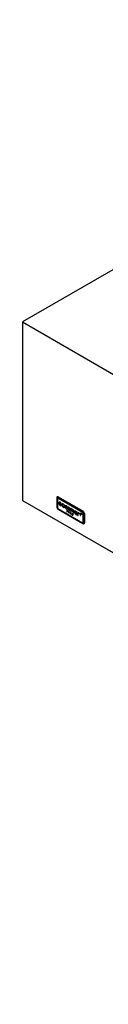
# Model space of a CAD drawing. Units: millimetres. Extents: x 0 to 420, y 0 to 297.
# Drawn here: x 266 to 271, y 174 to 242 of the extents above; entities that cross this region are included whole.
import ezdxf

# ---------------------------------------------------------------- set-up
doc = ezdxf.new("R2010")
doc.units = ezdxf.units.MM

msp = doc.modelspace()

# ---------------------------------------------------------------- linework, layer by layer
at = {"color": 7, "linetype": 'Continuous', "lineweight": 25}
for p, q in [((301.72457, 241.57426), (265.80355, 220.83749)), ((265.80355, 220.83749), (265.80355, 208.58938)), ((265.80355, 220.83749), (325.67192, 186.27621)), ((268.15114, 208.77468), (268.15114, 208.14867)), ((268.18819, 208.84117), (268.17876, 208.83573)), ((268.18993, 208.72507), (268.18993, 208.09906)), ((269.91891, 207.76382), (268.22185, 208.74351)), ((268.25485, 208.83457), (268.24542, 208.82913)), ((269.94248, 207.84944), (268.24542, 208.82913)), ((268.25485, 208.83457), (269.95191, 207.85488)), ((265.80355, 208.58938), (325.67192, 174.0281)), ((268.22185, 208.04377), (269.91891, 207.06408)), ((268.29305, 208.42361), (268.28362, 208.41817)), ((268.31313, 208.47918), (268.3037, 208.47374)), ((268.3154, 208.40938), (268.30597, 208.40394)), ((268.30597, 208.40394), (268.46109, 208.31439)), ((268.31678, 208.33813), (268.30735, 208.33269)), ((268.30817, 208.42473), (268.43686, 208.35044)), ((268.3154, 208.40938), (268.45948, 208.32621)), ((268.33679, 208.45905), (268.325, 208.45225)), ((268.33777, 208.45947), (268.32834, 208.45403)), ((268.38148, 208.45301), (268.37205, 208.44757)), ((268.38261, 208.26839), (268.37319, 208.26294)), ((268.41086, 208.42857), (268.40143, 208.42313)), ((268.41664, 208.2554), (268.40721, 208.24995)), ((268.41951, 208.28065), (268.4313, 208.28745)), ((268.43336, 208.39593), (268.42393, 208.39048)), ((268.44629, 208.35588), (268.43686, 208.35044)), ((268.4555, 208.27513), (268.43687, 208.29718)), ((268.51164, 208.29633), (268.50222, 208.29089)), ((268.52422, 208.34247), (268.51479, 208.33703)), ((268.533, 208.35076), (268.52422, 208.34247)), ((268.53855, 208.2082), (268.52912, 208.20276)), ((268.5548, 208.33019), (268.54537, 208.32474)), ((268.60627, 208.13927), (268.59684, 208.13383)), ((268.60709, 208.32331), (268.59767, 208.31786)), ((268.65364, 208.12381), (268.64421, 208.11836)), ((268.65161, 208.15031), (268.66038, 208.15537)), ((268.65364, 208.12381), (268.67081, 208.12748)), ((268.66927, 208.25242), (268.65985, 208.24698)), ((268.65985, 208.24698), (268.67737, 208.24945)), ((268.67737, 208.13266), (268.65985, 208.15608)), ((268.66927, 208.25242), (268.67555, 208.25331)), ((268.74974, 208.23132), (268.74031, 208.22587)), ((268.75108, 208.08667), (268.74166, 208.08123)), ((268.76819, 208.20572), (268.75876, 208.20027)), ((268.8155, 208.20192), (268.80607, 208.19648)), ((268.86273, 208.15114), (268.8533, 208.14569)), ((268.87356, 208.04797), (268.86413, 208.04253)), ((268.94451, 208.09979), (268.93508, 208.09434)), ((268.95285, 208.06425), (268.94342, 208.05881)), ((268.97216, 208.10434), (268.96273, 208.0989)), ((268.99046, 208.10199), (268.98103, 208.09654)), ((269.01544, 208.05677), (269.02964, 208.06551)), ((269.09229, 208.05114), (269.07038, 208.06379)), ((269.07038, 208.06379), (269.07038, 207.8653)), ((269.07981, 208.05834), (269.07981, 207.87074)), ((269.09229, 208.01687), (269.09229, 208.05114)), ((268.24542, 207.98537), (269.94248, 207.00568)), ((268.89211, 207.8919), (268.84211, 207.92077)), ((268.84211, 207.92077), (268.84211, 207.80547)), ((268.85154, 207.81091), (268.84211, 207.80547)), ((268.84211, 207.80547), (268.852, 207.79976)), ((268.85154, 207.91533), (268.85154, 207.81091)), ((268.85154, 207.81091), (268.852, 207.81064)), ((268.85193, 208.03124), (268.86372, 208.03804)), ((268.86143, 207.90927), (268.852, 207.90383)), ((268.852, 207.86774), (268.852, 207.90383)), ((268.852, 207.90383), (268.89211, 207.88068)), ((268.89211, 207.84459), (268.852, 207.86774)), ((268.86143, 207.86194), (268.852, 207.8565)), ((268.852, 207.79976), (268.852, 207.8565)), ((268.852, 207.8565), (268.89211, 207.83335)), ((268.86143, 207.90927), (268.89211, 207.89156)), ((268.86143, 207.86194), (268.89211, 207.84423)), ((268.89211, 207.88068), (268.89211, 207.8919)), ((268.89211, 207.83335), (268.89211, 207.84459)), ((268.94106, 207.98137), (268.92716, 207.97117)), ((268.93659, 207.97661), (268.92716, 207.97117)), ((268.9417, 207.98036), (268.93659, 207.97661)), ((268.95891, 207.94317), (268.94948, 207.93773)), ((268.9843, 208.0188), (268.97487, 208.01336)), ((268.98459, 207.83902), (268.97516, 207.83358)), ((268.98552, 207.8079), (268.97597, 207.81341)), ((268.97597, 207.81341), (268.97597, 207.72819)), ((268.9854, 207.73364), (268.97597, 207.72819)), ((268.97597, 207.72819), (268.98552, 207.72268)), ((268.9872, 207.91936), (268.97777, 207.91392)), ((268.9854, 207.80797), (268.9854, 207.73364)), ((268.9854, 207.73364), (268.98552, 207.73356)), ((268.98552, 207.72268), (268.98552, 207.8079)), ((268.99937, 207.93542), (269.01116, 207.94222)), ((269.01198, 207.98171), (269.00255, 207.97627)), ((269.01812, 207.95869), (269.00869, 207.95324)), ((269.07981, 207.87074), (269.07038, 207.8653)), ((269.07038, 207.8653), (269.09229, 207.85265)), ((269.08052, 207.75306), (269.07097, 207.75857)), ((269.07097, 207.75857), (269.07097, 207.67335)), ((269.0804, 207.6788), (269.07097, 207.67335)), ((269.07097, 207.67335), (269.08052, 207.66784)), ((269.07981, 207.87074), (269.09229, 207.86354)), ((269.0804, 207.75313), (269.0804, 207.6788)), ((269.0804, 207.6788), (269.08052, 207.67873)), ((269.08052, 207.74061), (269.08052, 207.75306)), ((269.08995, 207.74605), (269.08052, 207.74061)), ((269.08052, 207.66784), (269.08052, 207.69667)), ((269.09777, 207.74026), (269.08834, 207.73481)), ((269.0985, 207.74063), (269.08907, 207.73518)), ((269.10172, 208.02231), (269.09229, 208.01687)), ((269.09229, 207.85265), (269.09229, 207.93665)), ((269.09787, 207.7401), (269.0985, 207.74063)), ((269.0985, 207.74063), (269.10356, 207.74133)), ((269.10821, 208.02788), (269.10172, 208.02231)), ((269.10335, 207.72997), (269.1083, 207.73632)), ((269.12147, 208.00872), (269.10969, 208.00191)), ((269.12783, 208.01094), (269.1184, 208.0055)), ((269.12055, 208.00756), (269.12783, 208.01094)), ((269.15648, 208.00507), (269.14705, 207.99963)), ((269.17935, 207.9841), (269.16993, 207.97866)), ((269.19164, 207.65695), (269.18221, 207.65151)), ((269.19285, 207.95572), (269.18342, 207.95028)), ((269.19674, 207.90473), (269.18731, 207.89929)), ((269.18731, 207.89929), (269.18731, 207.7978)), ((269.19674, 207.80324), (269.18731, 207.7978)), ((269.18731, 207.7978), (269.20919, 207.78517)), ((269.20029, 207.68087), (269.19086, 207.67543)), ((269.19164, 207.65695), (269.19335, 207.64624)), ((269.20011, 207.65014), (269.19194, 207.64542)), ((269.19194, 207.64542), (269.25862, 207.60693)), ((269.19289, 207.6543), (269.2482, 207.62238)), ((269.19674, 207.90473), (269.19674, 207.80324)), ((269.19674, 207.80324), (269.20919, 207.79605)), ((269.21008, 207.67188), (269.20065, 207.66644)), ((269.21099, 207.67235), (269.20156, 207.66691)), ((269.21485, 207.94854), (269.20542, 207.9431)), ((269.20919, 207.78517), (269.20919, 207.86279)), ((269.22376, 207.95869), (269.21485, 207.94854)), ((269.22977, 207.66956), (269.22035, 207.66412)), ((269.23019, 207.59012), (269.22076, 207.58468)), ((269.23839, 207.94139), (269.2266, 207.93459)), ((269.2424, 207.65906), (269.23297, 207.65362)), ((269.24419, 207.94348), (269.23476, 207.93804)), ((269.24485, 207.58454), (269.23542, 207.5791)), ((269.2375, 207.94019), (269.24419, 207.94348)), ((269.24109, 207.59246), (269.24987, 207.59753)), ((269.25618, 207.59004), (269.24818, 207.59953)), ((269.25762, 207.62782), (269.2482, 207.62238)), ((269.24945, 207.6231), (269.257, 207.61875)), ((269.27353, 207.9375), (269.26411, 207.93205)), ((269.29627, 207.91707), (269.28684, 207.91163)), ((269.30972, 207.89008), (269.30029, 207.88464)), ((269.31366, 207.84397), (269.30423, 207.83853)), ((269.30423, 207.83853), (269.30423, 207.7303)), ((269.31366, 207.73574), (269.30423, 207.7303)), ((269.30423, 207.7303), (269.32613, 207.71766)), ((269.31366, 207.84397), (269.31366, 207.73574)), ((269.31366, 207.73574), (269.32613, 207.72854)), ((269.32613, 207.71766), (269.32613, 207.82588)), ((269.37367, 207.80087), (269.36424, 207.79543)), ((269.39953, 207.71179), (269.3901, 207.70635)), ((269.41773, 207.83313), (269.40594, 207.82632)), ((269.43019, 207.83662), (269.41678, 207.83199)), ((269.43019, 207.83662), (269.42076, 207.83118)), ((269.46196, 207.64528), (269.45254, 207.63984)), ((269.46435, 207.82734), (269.45493, 207.8219)), ((269.49986, 207.63311), (269.49044, 207.62767)), ((269.49986, 207.63311), (269.51757, 207.63636)), ((269.50284, 207.65641), (269.51463, 207.66322)), ((269.51283, 207.77632), (269.50341, 207.77087)), ((269.52374, 207.67228), (269.51431, 207.66683)), ((269.54358, 207.79062), (269.52169, 207.80325)), ((269.52169, 207.80325), (269.52169, 207.76679)), ((269.53112, 207.77223), (269.52169, 207.76679)), ((269.53112, 207.64429), (269.52169, 207.63885)), ((269.52169, 207.63885), (269.52169, 207.60476)), ((269.53112, 207.61021), (269.52169, 207.60476)), ((269.52169, 207.60476), (269.54358, 207.59213)), ((269.53112, 207.79781), (269.53112, 207.77223)), ((269.53112, 207.64429), (269.53112, 207.61021)), ((269.53112, 207.61021), (269.54358, 207.60301)), ((269.54358, 207.59213), (269.54358, 207.79062)), ((269.60769, 207.7536), (269.5858, 207.76624)), ((269.5858, 207.76624), (269.5858, 207.56775)), ((269.59523, 207.5732), (269.5858, 207.56775)), ((269.5858, 207.56775), (269.60769, 207.55512)), ((269.59523, 207.7608), (269.59523, 207.5732)), ((269.59523, 207.5732), (269.60769, 207.566)), ((269.60769, 207.72462), (269.60769, 207.7536)), ((269.61712, 207.73006), (269.60769, 207.72462)), ((269.60769, 207.55512), (269.60769, 207.62217)), ((269.62279, 207.735), (269.61712, 207.73006)), ((269.63651, 207.71681), (269.62473, 207.71001)), ((269.6372, 207.71706), (269.62777, 207.71162)), ((269.63558, 207.71575), (269.6372, 207.71706)), ((269.65891, 207.71502), (269.64948, 207.70958)), ((269.66138, 207.69924), (269.67292, 207.71405)), ((269.74874, 207.66867), (269.69914, 207.6973)), ((269.69914, 207.6973), (269.69914, 207.67961)), ((269.70857, 207.68506), (269.69914, 207.67961)), ((269.69914, 207.67961), (269.74874, 207.65098)), ((269.70857, 207.69186), (269.70857, 207.68506)), ((269.70857, 207.68506), (269.75817, 207.65642)), ((269.76621, 207.72807), (269.74874, 207.73816)), ((269.74874, 207.73816), (269.74874, 207.66867)), ((269.75817, 207.67411), (269.74874, 207.66867)), ((269.75817, 207.65642), (269.74874, 207.65098)), ((269.74874, 207.65098), (269.74874, 207.56306)), ((269.75817, 207.56851), (269.74874, 207.56306)), ((269.74874, 207.56306), (269.76621, 207.55298)), ((269.75817, 207.73272), (269.75817, 207.67411)), ((269.75817, 207.65642), (269.75817, 207.56851)), ((269.75817, 207.56851), (269.76621, 207.56387)), ((269.76621, 207.65859), (269.76621, 207.72807)), ((269.82001, 207.62753), (269.76621, 207.65859)), ((269.77564, 207.64634), (269.76621, 207.64089)), ((269.76621, 207.55298), (269.76621, 207.64089)), ((269.76621, 207.64089), (269.82001, 207.60984)), ((269.77564, 207.64634), (269.82, 207.62073)), ((269.8298, 207.6915), (269.80662, 207.70488)), ((269.80662, 207.70488), (269.80662, 207.70096)), ((269.81001, 207.70292), (269.80662, 207.70096)), ((269.80662, 207.70096), (269.81626, 207.6954)), ((269.81965, 207.69736), (269.81626, 207.6954)), ((269.81626, 207.6954), (269.81626, 207.66628)), ((269.82017, 207.66854), (269.81626, 207.66628)), ((269.81626, 207.66628), (269.82017, 207.66402)), ((269.82001, 207.60984), (269.82001, 207.62753)), ((269.82357, 207.6951), (269.82017, 207.69314)), ((269.82017, 207.66402), (269.82017, 207.69314)), ((269.82017, 207.69314), (269.8298, 207.68758)), ((269.8298, 207.68758), (269.8298, 207.6915)), ((269.83879, 207.68631), (269.83325, 207.68951)), ((269.83325, 207.68951), (269.83325, 207.65647)), ((269.83695, 207.65861), (269.83325, 207.65647)), ((269.83325, 207.65647), (269.83695, 207.65434)), ((269.83942, 207.68379), (269.83681, 207.68229)), ((269.83681, 207.68126), (269.83681, 207.68229)), ((269.83681, 207.68229), (269.84505, 207.64966)), ((269.83695, 207.65434), (269.83695, 207.67383)), ((269.84699, 207.65365), (269.83879, 207.68631)), ((269.85086, 207.65301), (269.84505, 207.64966)), ((269.84505, 207.64966), (269.84888, 207.64745)), ((269.85516, 207.67686), (269.84699, 207.65365)), ((269.85214, 207.65662), (269.84699, 207.65365)), ((269.84888, 207.64745), (269.85709, 207.67058)), ((269.86065, 207.67369), (269.85516, 207.67686)), ((269.85696, 207.66228), (269.85696, 207.64279)), ((269.86065, 207.64492), (269.85696, 207.64279)), ((269.85696, 207.64279), (269.86065, 207.64066)), ((269.86065, 207.67264), (269.85709, 207.67058)), ((269.86065, 207.64066), (269.86065, 207.67369)), ((269.95191, 207.85488), (269.94248, 207.84944)), ((269.95083, 207.08252), (269.95083, 207.70853)), ((270.04619, 207.69158), (270.03676, 207.68614)), ((270.03676, 207.06012), (270.03676, 207.68614)), ((270.04619, 207.69158), (270.04619, 207.06557)), ((270.00914, 206.99908), (270.01857, 207.00452)), ((270.04619, 207.06557), (270.03676, 207.06012)), ((270.51759, 205.86757), (270.51759, 205.86802)), ((325.67192, 174.02766), (270.51759, 205.86757))]:
    msp.add_line(p, q, dxfattribs=at)
at = {"color": 8, "linetype": 'Continuous', "lineweight": 25}
for p, q in [((269.10596, 207.7388), (269.0983, 207.73438)), ((269.1992, 207.61861), (269.19243, 207.6147)), ((269.24897, 207.64324), (269.24263, 207.63959)), ((269.25049, 207.58277), (269.24706, 207.58079)), ((269.86065, 207.66441), (269.85696, 207.66228)), ((269.86065, 207.6677), (269.85702, 207.6656))]:
    msp.add_line(p, q, dxfattribs=at)
at = {"color": 7, "linetype": 'Continuous', "lineweight": 25}
for centre, radius, start, end in [((268.20862, 208.784), 0.05823, 50.7977261, 189.211547), ((268.21982, 208.78841), 0.07003, 191.3054706, 244.7420817), ((268.21579, 208.78005), 0.06707, 54.3832908, 114.3057681), ((268.20939, 208.72823), 0.01971, 50.7896596, 189.223276), ((268.41017, 208.73772), 0.18841, 150.9763975, 178.2389064), ((268.21982, 208.1624), 0.07003, 191.3054706, 244.7420817), ((268.35585, 208.15799), 0.20492, 182.606755, 237.3937381), ((268.25923, 208.10221), 0.06936, 182.6011053, 237.3981668), ((268.29166, 208.03799), 0.07005, 175.2627583, 228.6937113), ((270.10723, 207.75803), 0.18841, 150.9763975, 178.2389064), ((269.88153, 207.70538), 0.06937, 2.6056155, 57.3936566), ((269.83206, 207.67682), 0.20491, 2.6056312, 57.393876), ((270.03997, 207.87453), 0.18842, 241.7647125, 269.0241225), ((269.84149, 207.68226), 0.20491, 2.6056312, 57.393876), ((269.98872, 207.0583), 0.07005, 175.2627583, 228.6937113), ((269.93137, 207.07936), 0.01971, 230.7993286, 9.213607), ((269.97928, 207.0508), 0.05823, 230.7983314, 9.213899), ((270.03997, 207.24852), 0.18842, 241.7647125, 269.0241225), ((269.98276, 207.05749), 0.06394, 304.0580863, 7.2529681)]:
    msp.add_arc(centre, radius, start, end, dxfattribs=at)
for points, knots in [([(268.3037, 208.47374), (268.29725, 208.46599), (268.28569, 208.4521), (268.28425, 208.42858), (268.28362, 208.41817)], [0, 0, 0, 0, 0.55765996, 1, 1, 1, 1]), ([(268.28362, 208.41817), (268.28494, 208.40279), (268.28733, 208.37491), (268.30115, 208.34576), (268.30735, 208.33269)], [0, 0, 0, 0, 0.55168679, 1, 1, 1, 1]), ([(268.31313, 208.47918), (268.30668, 208.47143), (268.29512, 208.45754), (268.29368, 208.43402), (268.29305, 208.42361)], [0, 0, 0, 0, 0.55765996, 1, 1, 1, 1]), ([(268.29305, 208.42361), (268.29436, 208.40823), (268.29676, 208.38035), (268.31058, 208.3512), (268.31678, 208.33813)], [0, 0, 0, 0, 0.55168679, 1, 1, 1, 1]), ([(268.37188, 208.47186), (268.3643, 208.47571), (268.34963, 208.48315), (268.32467, 208.48676), (268.31169, 208.4787), (268.3037, 208.47374)], [0, 0, 0, 0, 0.29103113, 0.56372517, 1, 1, 1, 1]), ([(268.32519, 208.33635), (268.31919, 208.34894), (268.30812, 208.37214), (268.30664, 208.39396), (268.30597, 208.40394)], [0, 0, 0, 0, 0.54216054, 1, 1, 1, 1]), ([(268.30735, 208.33269), (268.31757, 208.31661), (268.33661, 208.28662), (268.3616, 208.27044), (268.37319, 208.26294)], [0, 0, 0, 0, 0.53637032, 1, 1, 1, 1]), ([(268.32834, 208.45403), (268.3236, 208.45053), (268.31444, 208.44376), (268.31021, 208.43093), (268.30817, 208.42473)], [0, 0, 0, 0, 0.51687243, 1, 1, 1, 1]), ([(268.31678, 208.33813), (268.32699, 208.32205), (268.34604, 208.29206), (268.37103, 208.27589), (268.38261, 208.26839)], [0, 0, 0, 0, 0.53637032, 1, 1, 1, 1]), ([(268.37111, 208.2878), (268.36137, 208.29456), (268.34401, 208.30662), (268.33093, 208.32728), (268.32519, 208.33635)], [0, 0, 0, 0, 0.56099415, 1, 1, 1, 1]), ([(268.37205, 208.44757), (268.36296, 208.45186), (268.34681, 208.45948), (268.33396, 208.45569), (268.32834, 208.45403)], [0, 0, 0, 0, 0.56307602, 1, 1, 1, 1]), ([(268.38148, 208.45301), (268.37238, 208.4573), (268.35624, 208.46492), (268.34339, 208.46113), (268.33777, 208.45947)], [0, 0, 0, 0, 0.56307602, 1, 1, 1, 1]), ([(268.39677, 208.27825), (268.39207, 208.27927), (268.3837, 208.28109), (268.37495, 208.28575), (268.37111, 208.2878)], [0, 0, 0, 0, 0.56055311, 1, 1, 1, 1]), ([(268.44212, 208.39295), (268.43703, 208.4024), (268.42706, 208.42088), (268.4033, 208.45039), (268.38393, 208.46362), (268.37188, 208.47186)], [0, 0, 0, 0, 0.28268865, 0.55348268, 1, 1, 1, 1]), ([(268.40143, 208.42313), (268.39614, 208.42859), (268.38666, 208.43834), (268.37652, 208.44475), (268.37205, 208.44757)], [0, 0, 0, 0, 0.55937642, 1, 1, 1, 1]), ([(268.37319, 208.26294), (268.37993, 208.25933), (268.39155, 208.25311), (268.40258, 208.25089), (268.40721, 208.24995)], [0, 0, 0, 0, 0.58064448, 1, 1, 1, 1]), ([(268.41086, 208.42857), (268.40556, 208.43403), (268.39609, 208.44379), (268.38595, 208.45019), (268.38148, 208.45301)], [0, 0, 0, 0, 0.55937642, 1, 1, 1, 1]), ([(268.38261, 208.26839), (268.38936, 208.26477), (268.40098, 208.25856), (268.41201, 208.25633), (268.41664, 208.2554)], [0, 0, 0, 0, 0.58064448, 1, 1, 1, 1]), ([(268.41796, 208.27997), (268.41441, 208.27891), (268.40787, 208.27696), (268.40025, 208.27784), (268.39677, 208.27825)], [0, 0, 0, 0, 0.54190287, 1, 1, 1, 1]), ([(268.42393, 208.39048), (268.42037, 208.3969), (268.41382, 208.4087), (268.40532, 208.4186), (268.40143, 208.42313)], [0, 0, 0, 0, 0.54308979, 1, 1, 1, 1]), ([(268.40721, 208.24995), (268.41269, 208.24961), (268.4225, 208.249), (268.43068, 208.2523), (268.4343, 208.25377)], [0, 0, 0, 0, 0.55782021, 1, 1, 1, 1]), ([(268.43336, 208.39593), (268.4298, 208.40234), (268.42324, 208.41415), (268.41475, 208.42405), (268.41086, 208.42857)], [0, 0, 0, 0, 0.54308979, 1, 1, 1, 1]), ([(268.41664, 208.2554), (268.42212, 208.25505), (268.43193, 208.25444), (268.44011, 208.25775), (268.44372, 208.25921)], [0, 0, 0, 0, 0.55782021, 1, 1, 1, 1]), ([(268.43687, 208.29718), (268.43347, 208.29279), (268.42802, 208.28575), (268.4207, 208.28155), (268.41796, 208.27997)], [0, 0, 0, 0, 0.624714923, 1, 1, 1, 1]), ([(268.43686, 208.35044), (268.43514, 208.35838), (268.43226, 208.37171), (268.42632, 208.38509), (268.42393, 208.39048)], [0, 0, 0, 0, 0.59646018, 1, 1, 1, 1]), ([(268.43904, 208.29461), (268.43788, 208.29317), (268.43529, 208.28997), (268.43184, 208.28809), (268.42995, 208.28706)], [0, 0, 0, 0, 0.45214875, 1, 1, 1, 1]), ([(268.44629, 208.35588), (268.44457, 208.36383), (268.44169, 208.37715), (268.43575, 208.39053), (268.43336, 208.39593)], [0, 0, 0, 0, 0.59646018, 1, 1, 1, 1]), ([(268.4343, 208.25377), (268.43873, 208.25662), (268.44706, 208.26196), (268.45281, 208.27093), (268.4555, 208.27513)], [0, 0, 0, 0, 0.53264237, 1, 1, 1, 1]), ([(268.46109, 208.31439), (268.46018, 208.3291), (268.4586, 208.3545), (268.447, 208.38157), (268.44212, 208.39295)], [0, 0, 0, 0, 0.57942587, 1, 1, 1, 1]), ([(268.51479, 208.33703), (268.51075, 208.32992), (268.50352, 208.31719), (268.50262, 208.29895), (268.50222, 208.29089)], [0, 0, 0, 0, 0.55831502, 1, 1, 1, 1]), ([(268.50222, 208.29089), (268.50366, 208.27472), (268.50625, 208.24566), (268.52209, 208.21594), (268.52912, 208.20276)], [0, 0, 0, 0, 0.556484743, 1, 1, 1, 1]), ([(268.52422, 208.34247), (268.52018, 208.33536), (268.51295, 208.32263), (268.51204, 208.30439), (268.51164, 208.29633)], [0, 0, 0, 0, 0.55831502, 1, 1, 1, 1]), ([(268.51164, 208.29633), (268.51309, 208.28016), (268.51568, 208.2511), (268.53152, 208.22139), (268.53855, 208.2082)], [0, 0, 0, 0, 0.556484743, 1, 1, 1, 1]), ([(268.54936, 208.35557), (268.54164, 208.3543), (268.52787, 208.35202), (268.51878, 208.34161), (268.51479, 208.33703)], [0, 0, 0, 0, 0.56018372, 1, 1, 1, 1]), ([(268.52458, 208.28016), (268.52569, 208.29145), (268.52769, 208.31174), (268.53994, 208.32075), (268.54537, 208.32474)], [0, 0, 0, 0, 0.556790835, 1, 1, 1, 1]), ([(268.53413, 208.2339), (268.53106, 208.24292), (268.5256, 208.25899), (268.52489, 208.2737), (268.52458, 208.28016)], [0, 0, 0, 0, 0.56139496, 1, 1, 1, 1]), ([(268.52912, 208.20276), (268.54013, 208.18683), (268.56031, 208.1576), (268.58542, 208.14126), (268.59684, 208.13383)], [0, 0, 0, 0, 0.545171772, 1, 1, 1, 1]), ([(268.5604, 208.18907), (268.55454, 208.19686), (268.54403, 208.21081), (268.53716, 208.22683), (268.53413, 208.2339)], [0, 0, 0, 0, 0.55818316, 1, 1, 1, 1]), ([(268.53855, 208.2082), (268.54955, 208.19227), (268.56974, 208.16304), (268.59485, 208.1467), (268.60627, 208.13927)], [0, 0, 0, 0, 0.545171772, 1, 1, 1, 1]), ([(268.54537, 208.32474), (268.55387, 208.32732), (268.56943, 208.33203), (268.58885, 208.32228), (268.59767, 208.31786)], [0, 0, 0, 0, 0.546305918, 1, 1, 1, 1]), ([(268.59856, 208.341), (268.58877, 208.34598), (268.57159, 208.35473), (268.55605, 208.35532), (268.54936, 208.35557)], [0, 0, 0, 0, 0.569775255, 1, 1, 1, 1]), ([(268.5548, 208.33019), (268.5633, 208.33276), (268.57886, 208.33747), (268.59828, 208.32773), (268.60709, 208.32331)], [0, 0, 0, 0, 0.546305918, 1, 1, 1, 1]), ([(268.59782, 208.15692), (268.59037, 208.16173), (268.5773, 208.17016), (268.56548, 208.18338), (268.5604, 208.18907)], [0, 0, 0, 0, 0.57011312, 1, 1, 1, 1]), ([(268.59684, 208.13383), (268.6063, 208.1289), (268.62271, 208.12035), (268.63782, 208.11895), (268.64421, 208.11836)], [0, 0, 0, 0, 0.57650471, 1, 1, 1, 1]), ([(268.59767, 208.31786), (268.60464, 208.31335), (268.61811, 208.30461), (268.64099, 208.28132), (268.65266, 208.26006), (268.65985, 208.24698)], [0, 0, 0, 0, 0.29180403, 0.56421659, 1, 1, 1, 1]), ([(268.65985, 208.15608), (268.65524, 208.15283), (268.64629, 208.14651), (268.62539, 208.14416), (268.60834, 208.15205), (268.59782, 208.15692)], [0, 0, 0, 0, 0.28907802, 0.56142828, 1, 1, 1, 1]), ([(268.63155, 208.31598), (268.62553, 208.32138), (268.61472, 208.33106), (268.60352, 208.33795), (268.59856, 208.341)], [0, 0, 0, 0, 0.55696286, 1, 1, 1, 1]), ([(268.60627, 208.13927), (268.61573, 208.13434), (268.63214, 208.12579), (268.64725, 208.1244), (268.65364, 208.12381)], [0, 0, 0, 0, 0.57650471, 1, 1, 1, 1]), ([(268.60709, 208.32331), (268.61406, 208.31879), (268.62754, 208.31006), (268.65042, 208.28677), (268.66209, 208.2655), (268.66927, 208.25242)], [0, 0, 0, 0, 0.29180403, 0.56421659, 1, 1, 1, 1]), ([(268.65854, 208.28479), (268.654, 208.29086), (268.64554, 208.30219), (268.63599, 208.31161), (268.63155, 208.31598)], [0, 0, 0, 0, 0.53570433, 1, 1, 1, 1]), ([(268.64421, 208.11836), (268.65152, 208.11905), (268.66448, 208.12027), (268.67345, 208.1289), (268.67737, 208.13266)], [0, 0, 0, 0, 0.563485476, 1, 1, 1, 1]), ([(268.67737, 208.24945), (268.67435, 208.25643), (268.66904, 208.26867), (268.6617, 208.27995), (268.65854, 208.28479)], [0, 0, 0, 0, 0.56990478, 1, 1, 1, 1]), ([(268.74031, 208.22587), (268.73289, 208.21824), (268.71791, 208.20282), (268.71496, 208.16236), (268.7226, 208.12013), (268.73525, 208.09431), (268.74166, 208.08123)], [0, 0, 0, 0, 0.27518009, 0.55577199, 0.77486165, 1, 1, 1, 1]), ([(268.74974, 208.23132), (268.74232, 208.22368), (268.72734, 208.20827), (268.72439, 208.1678), (268.73203, 208.12557), (268.74467, 208.09976), (268.75108, 208.08667)], [0, 0, 0, 0, 0.27518009, 0.55577199, 0.77486165, 1, 1, 1, 1]), ([(268.75876, 208.20027), (268.75438, 208.19675), (268.74571, 208.1898), (268.73961, 208.1714), (268.73772, 208.1452), (268.74404, 208.12333), (268.74802, 208.10956)], [0, 0, 0, 0, 0.225021712, 0.444976949, 0.650418943, 1, 1, 1, 1]), ([(268.80615, 208.22116), (268.79202, 208.22758), (268.76682, 208.23904), (268.7484, 208.22989), (268.74031, 208.22587)], [0, 0, 0, 0, 0.560487471, 1, 1, 1, 1]), ([(268.74166, 208.08123), (268.75197, 208.06555), (268.77323, 208.03324), (268.81222, 208.00752), (268.84678, 207.9965), (268.86262, 208.00342), (268.87048, 208.00686)], [0, 0, 0, 0, 0.27380888, 0.56406185, 0.78371974, 1, 1, 1, 1]), ([(268.74802, 208.10956), (268.75168, 208.10096), (268.75818, 208.08575), (268.76806, 208.07255), (268.77236, 208.0668)], [0, 0, 0, 0, 0.56472906, 1, 1, 1, 1]), ([(268.75108, 208.08667), (268.7614, 208.07099), (268.78265, 208.03869), (268.82165, 208.01296), (268.85621, 208.00194), (268.87205, 208.00887), (268.87991, 208.0123)], [0, 0, 0, 0, 0.27380888, 0.56406185, 0.78371974, 1, 1, 1, 1]), ([(268.80607, 208.19648), (268.79614, 208.20091), (268.7782, 208.20893), (268.76476, 208.20295), (268.75876, 208.20027)], [0, 0, 0, 0, 0.55321394, 1, 1, 1, 1]), ([(268.8155, 208.20192), (268.80557, 208.20635), (268.78763, 208.21437), (268.77419, 208.20839), (268.76819, 208.20572)], [0, 0, 0, 0, 0.55321394, 1, 1, 1, 1]), ([(268.77236, 208.0668), (268.77829, 208.06025), (268.7903, 208.04697), (268.81429, 208.03092), (268.83016, 208.02904), (268.83976, 208.02789)], [0, 0, 0, 0, 0.27803086, 0.56345896, 1, 1, 1, 1]), ([(268.8533, 208.14569), (268.84553, 208.15773), (268.83172, 208.17912), (268.81387, 208.1912), (268.80607, 208.19648)], [0, 0, 0, 0, 0.56280683, 1, 1, 1, 1]), ([(268.87183, 208.15014), (268.8613, 208.16685), (268.84229, 208.19701), (268.81729, 208.21371), (268.80615, 208.22116)], [0, 0, 0, 0, 0.55400521, 1, 1, 1, 1]), ([(268.86273, 208.15114), (268.85496, 208.16317), (268.84115, 208.18456), (268.8233, 208.19664), (268.8155, 208.20192)], [0, 0, 0, 0, 0.56280683, 1, 1, 1, 1]), ([(268.86413, 208.04253), (268.86695, 208.04802), (268.87296, 208.05969), (268.87389, 208.08525), (268.86852, 208.11538), (268.85839, 208.13556), (268.8533, 208.14569)], [0, 0, 0, 0, 0.2232326, 0.47485484, 0.73620799, 1, 1, 1, 1]), ([(268.86231, 208.03782), (268.86302, 208.03804), (268.8679, 208.03953), (268.87095, 208.04408), (268.87356, 208.04797)], [0, 0, 0, 0, 0.14567849, 1, 1, 1, 1]), ([(268.87356, 208.04797), (268.87638, 208.05346), (268.88238, 208.06513), (268.88331, 208.09069), (268.87795, 208.12083), (268.86782, 208.141), (268.86273, 208.15114)], [0, 0, 0, 0, 0.2232326, 0.47485484, 0.73620799, 1, 1, 1, 1]), ([(268.87048, 208.00686), (268.87833, 208.01446), (268.89401, 208.02965), (268.89714, 208.07047), (268.88999, 208.11209), (268.8779, 208.13742), (268.87183, 208.15014)], [0, 0, 0, 0, 0.28329254, 0.56597137, 0.78204643, 1, 1, 1, 1]), ([(268.94839, 208.12413), (268.94412, 208.12054), (268.93635, 208.11402), (268.93548, 208.10045), (268.93508, 208.09434)], [0, 0, 0, 0, 0.55018808, 1, 1, 1, 1]), ([(268.93508, 208.09434), (268.9355, 208.08788), (268.93625, 208.07642), (268.94124, 208.06415), (268.94342, 208.05881)], [0, 0, 0, 0, 0.56420044, 1, 1, 1, 1]), ([(268.94342, 208.05881), (268.94787, 208.05087), (268.95706, 208.03449), (268.96881, 208.02054), (268.97487, 208.01336)], [0, 0, 0, 0, 0.48485289, 1, 1, 1, 1]), ([(268.95782, 208.12957), (268.95354, 208.12598), (268.94578, 208.11946), (268.94491, 208.10589), (268.94451, 208.09979)], [0, 0, 0, 0, 0.55018808, 1, 1, 1, 1]), ([(268.94451, 208.09979), (268.94493, 208.09332), (268.94567, 208.08186), (268.95067, 208.0696), (268.95285, 208.06425)], [0, 0, 0, 0, 0.56420044, 1, 1, 1, 1]), ([(268.98205, 208.11962), (268.97489, 208.12304), (268.96232, 208.12904), (268.95258, 208.1256), (268.94839, 208.12413)], [0, 0, 0, 0, 0.5702975, 1, 1, 1, 1]), ([(268.95285, 208.06425), (268.9573, 208.05631), (268.96649, 208.03993), (268.97824, 208.02599), (268.9843, 208.0188)], [0, 0, 0, 0, 0.48485289, 1, 1, 1, 1]), ([(268.9551, 208.08417), (268.95555, 208.0879), (268.95638, 208.09476), (268.96074, 208.0976), (268.96273, 208.0989)], [0, 0, 0, 0, 0.54402357, 1, 1, 1, 1]), ([(268.96139, 208.06216), (268.95937, 208.06654), (268.95589, 208.0741), (268.95533, 208.08119), (268.9551, 208.08417)], [0, 0, 0, 0, 0.57980313, 1, 1, 1, 1]), ([(268.98775, 208.026), (268.98143, 208.0334), (268.97182, 208.04463), (268.96405, 208.05769), (268.96139, 208.06216)], [0, 0, 0, 0, 0.657900819, 1, 1, 1, 1]), ([(268.96273, 208.0989), (268.96576, 208.09978), (268.97123, 208.10138), (268.97801, 208.09804), (268.98103, 208.09654)], [0, 0, 0, 0, 0.5544426, 1, 1, 1, 1]), ([(268.97216, 208.10434), (268.97519, 208.10523), (268.98065, 208.10683), (268.98744, 208.10348), (268.99046, 208.10199)], [0, 0, 0, 0, 0.5544426, 1, 1, 1, 1]), ([(268.98103, 208.09654), (268.98423, 208.09437), (268.9909, 208.08984), (269.00309, 208.07647), (269.01057, 208.06454), (269.01544, 208.05677)], [0, 0, 0, 0, 0.24317227, 0.50792359, 1, 1, 1, 1]), ([(269.02964, 208.06551), (269.02125, 208.07889), (269.00735, 208.10103), (268.98923, 208.11435), (268.98205, 208.11962)], [0, 0, 0, 0, 0.60419924, 1, 1, 1, 1]), ([(268.99046, 208.10199), (268.99366, 208.09982), (269.00033, 208.09528), (269.01252, 208.08192), (269.02, 208.06998), (269.02487, 208.06222)], [0, 0, 0, 0, 0.24317227, 0.50792359, 1, 1, 1, 1]), ([(268.83976, 208.02789), (268.84519, 208.02903), (268.855, 208.03108), (268.86131, 208.03899), (268.86413, 208.04253)], [0, 0, 0, 0, 0.5533485, 1, 1, 1, 1]), ([(268.92716, 207.97117), (268.93073, 207.96449), (268.93717, 207.95244), (268.94568, 207.94227), (268.94948, 207.93773)], [0, 0, 0, 0, 0.55390826, 1, 1, 1, 1]), ([(268.93659, 207.97661), (268.94016, 207.96994), (268.9466, 207.95788), (268.95511, 207.94771), (268.95891, 207.94317)], [0, 0, 0, 0, 0.55390826, 1, 1, 1, 1]), ([(268.97683, 207.93867), (268.97331, 207.94105), (268.9661, 207.94592), (268.95322, 207.96028), (268.94582, 207.9731), (268.94106, 207.98137)], [0, 0, 0, 0, 0.25267413, 0.51791944, 1, 1, 1, 1]), ([(268.94948, 207.93773), (268.95458, 207.93238), (268.96367, 207.92285), (268.97346, 207.91664), (268.97777, 207.91392)], [0, 0, 0, 0, 0.56017223, 1, 1, 1, 1]), ([(268.95891, 207.94317), (268.96401, 207.93783), (268.9731, 207.92829), (268.98289, 207.92209), (268.9872, 207.91936)], [0, 0, 0, 0, 0.56017223, 1, 1, 1, 1]), ([(268.97516, 207.84632), (268.97444, 207.84568), (268.97298, 207.84441), (268.97268, 207.84076), (268.9734, 207.83699), (268.97457, 207.83473), (268.97516, 207.83358)], [0, 0, 0, 0, 0.28106866, 0.56283125, 0.77846602, 1, 1, 1, 1]), ([(268.97487, 208.01336), (268.98156, 208.00562), (268.99155, 207.99406), (268.99982, 207.98069), (269.00255, 207.97627)], [0, 0, 0, 0, 0.66979308, 1, 1, 1, 1]), ([(268.98071, 207.84577), (268.97955, 207.84629), (268.97746, 207.84724), (268.97587, 207.8466), (268.97516, 207.84632)], [0, 0, 0, 0, 0.55540572, 1, 1, 1, 1]), ([(268.97516, 207.83358), (268.97608, 207.83222), (268.97792, 207.82948), (268.98125, 207.82724), (268.9842, 207.82633), (268.98561, 207.82687), (268.98632, 207.82714)], [0, 0, 0, 0, 0.27856575, 0.55932846, 0.77801211, 1, 1, 1, 1]), ([(268.99938, 207.93548), (268.99565, 207.93448), (268.98889, 207.93266), (268.98057, 207.9368), (268.97683, 207.93867)], [0, 0, 0, 0, 0.55121945, 1, 1, 1, 1]), ([(268.97777, 207.91392), (268.98564, 207.91021), (268.99953, 207.90367), (269.0102, 207.90769), (269.01483, 207.90944)], [0, 0, 0, 0, 0.56652838, 1, 1, 1, 1]), ([(268.98632, 207.83988), (268.9854, 207.84126), (268.98374, 207.84375), (268.98164, 207.84515), (268.98071, 207.84577)], [0, 0, 0, 0, 0.55694867, 1, 1, 1, 1]), ([(268.98262, 207.8443), (268.98272, 207.84369), (268.98301, 207.84194), (268.98397, 207.84017), (268.98459, 207.83902)], [0, 0, 0, 0, 0.34822909, 1, 1, 1, 1]), ([(268.9843, 208.0188), (268.99099, 208.01106), (269.00097, 207.99951), (269.00925, 207.98613), (269.01198, 207.98171)], [0, 0, 0, 0, 0.66979308, 1, 1, 1, 1]), ([(268.98459, 207.83902), (268.98548, 207.83757), (268.98658, 207.83577), (268.98801, 207.83482), (268.98828, 207.83464)], [0, 0, 0, 0, 0.80967813, 1, 1, 1, 1]), ([(268.98632, 207.82714), (268.98705, 207.82776), (268.98851, 207.82901), (268.9888, 207.83265), (268.98809, 207.83644), (268.98691, 207.83872), (268.98632, 207.83988)], [0, 0, 0, 0, 0.27889435, 0.559151, 0.77660419, 1, 1, 1, 1]), ([(268.9872, 207.91936), (268.99507, 207.91565), (269.00896, 207.90911), (269.01963, 207.91314), (269.02425, 207.91488)], [0, 0, 0, 0, 0.56652838, 1, 1, 1, 1]), ([(269.02102, 207.97836), (269.01629, 207.9866), (269.00648, 208.00373), (268.99414, 208.0184), (268.98775, 208.026)], [0, 0, 0, 0, 0.48160072, 1, 1, 1, 1]), ([(269.00869, 207.95324), (269.00815, 207.94871), (269.00715, 207.94039), (269.00181, 207.93702), (268.99938, 207.93548)], [0, 0, 0, 0, 0.544585372, 1, 1, 1, 1]), ([(269.00255, 207.97627), (269.00452, 207.97181), (269.00804, 207.96387), (269.00849, 207.95649), (269.00869, 207.95324)], [0, 0, 0, 0, 0.56079291, 1, 1, 1, 1]), ([(269.01812, 207.95869), (269.01761, 207.95412), (269.01674, 207.94632), (269.01183, 207.94312), (269.0098, 207.9418)], [0, 0, 0, 0, 0.586132724, 1, 1, 1, 1]), ([(269.01198, 207.98171), (269.01395, 207.97725), (269.01746, 207.96931), (269.01792, 207.96193), (269.01812, 207.95869)], [0, 0, 0, 0, 0.56079291, 1, 1, 1, 1]), ([(269.01483, 207.90944), (269.01958, 207.91346), (269.02814, 207.92069), (269.02918, 207.93562), (269.02964, 207.94225)], [0, 0, 0, 0, 0.55584659, 1, 1, 1, 1]), ([(269.02964, 207.94225), (269.02919, 207.94878), (269.02839, 207.96044), (269.02327, 207.97289), (269.02102, 207.97836)], [0, 0, 0, 0, 0.56037272, 1, 1, 1, 1]), ([(269.08052, 207.69667), (269.08048, 207.70345), (269.08041, 207.71338), (269.08184, 207.72229), (269.08229, 207.72512)], [0, 0, 0, 0, 0.68201052, 1, 1, 1, 1]), ([(269.08973, 207.74629), (269.08789, 207.74569), (269.08437, 207.74456), (269.08177, 207.74188), (269.08052, 207.74061)], [0, 0, 0, 0, 0.52271713, 1, 1, 1, 1]), ([(269.08229, 207.72512), (269.08317, 207.72778), (269.08462, 207.73216), (269.08781, 207.73433), (269.08907, 207.73518)], [0, 0, 0, 0, 0.6062389, 1, 1, 1, 1]), ([(269.08907, 207.73518), (269.09069, 207.7357), (269.09344, 207.73658), (269.09688, 207.73502), (269.0983, 207.73438)], [0, 0, 0, 0, 0.5869939, 1, 1, 1, 1]), ([(269.09984, 207.74411), (269.09787, 207.74504), (269.09426, 207.74672), (269.09115, 207.74642), (269.08973, 207.74629)], [0, 0, 0, 0, 0.546071251, 1, 1, 1, 1]), ([(269.11594, 208.03091), (269.11126, 208.02952), (269.10222, 208.02682), (269.09552, 208.02011), (269.09229, 208.01687)], [0, 0, 0, 0, 0.51706448, 1, 1, 1, 1]), ([(269.09229, 207.93665), (269.09235, 207.94861), (269.09243, 207.96734), (269.09701, 207.98264), (269.09867, 207.98818)], [0, 0, 0, 0, 0.63825307, 1, 1, 1, 1]), ([(269.0983, 207.73438), (269.09917, 207.73376), (269.10092, 207.73253), (269.10254, 207.73082), (269.10335, 207.72997)], [0, 0, 0, 0, 0.50075158, 1, 1, 1, 1]), ([(269.09867, 207.98818), (269.1014, 207.99293), (269.10623, 208.00137), (269.1147, 208.00424), (269.1184, 208.0055)], [0, 0, 0, 0, 0.56373072, 1, 1, 1, 1]), ([(269.1083, 207.73632), (269.10671, 207.73817), (269.10403, 207.74129), (269.10105, 207.7433), (269.09984, 207.74411)], [0, 0, 0, 0, 0.59379403, 1, 1, 1, 1]), ([(269.15114, 208.022), (269.14428, 208.02533), (269.13186, 208.03135), (269.12086, 208.03105), (269.11594, 208.03091)], [0, 0, 0, 0, 0.552568161, 1, 1, 1, 1]), ([(269.1184, 208.0055), (269.12344, 208.00601), (269.13234, 208.00692), (269.1426, 208.00183), (269.14705, 207.99963)], [0, 0, 0, 0, 0.56610507, 1, 1, 1, 1]), ([(269.12783, 208.01094), (269.13287, 208.01145), (269.14177, 208.01236), (269.15203, 208.00728), (269.15648, 208.00507)], [0, 0, 0, 0, 0.56610507, 1, 1, 1, 1]), ([(269.14705, 207.99963), (269.15175, 207.99656), (269.15992, 207.99122), (269.16694, 207.98241), (269.16993, 207.97866)], [0, 0, 0, 0, 0.57487275, 1, 1, 1, 1]), ([(269.1748, 208.0027), (269.17054, 208.00697), (269.16288, 208.01464), (269.15475, 208.01974), (269.15114, 208.022)], [0, 0, 0, 0, 0.55698122, 1, 1, 1, 1]), ([(269.15648, 208.00507), (269.16118, 208.002), (269.16935, 207.99667), (269.17637, 207.98785), (269.17935, 207.9841)], [0, 0, 0, 0, 0.57487275, 1, 1, 1, 1]), ([(269.16993, 207.97866), (269.17322, 207.97359), (269.17913, 207.9645), (269.18211, 207.95464), (269.18342, 207.95028)], [0, 0, 0, 0, 0.55801319, 1, 1, 1, 1]), ([(269.19311, 207.97708), (269.19017, 207.98213), (269.18476, 207.99141), (269.17792, 207.99916), (269.1748, 208.0027)], [0, 0, 0, 0, 0.54353995, 1, 1, 1, 1]), ([(269.17935, 207.9841), (269.18265, 207.97903), (269.18856, 207.96994), (269.19154, 207.96008), (269.19285, 207.95572)], [0, 0, 0, 0, 0.55801319, 1, 1, 1, 1]), ([(269.19086, 207.67543), (269.18809, 207.67209), (269.18311, 207.6661), (269.18249, 207.65598), (269.18221, 207.65151)], [0, 0, 0, 0, 0.55796545, 1, 1, 1, 1]), ([(269.18221, 207.65151), (269.18278, 207.64488), (269.18381, 207.63288), (269.18976, 207.62032), (269.19243, 207.6147)], [0, 0, 0, 0, 0.5517415, 1, 1, 1, 1]), ([(269.18342, 207.95028), (269.18466, 207.94239), (269.18741, 207.92471), (269.18735, 207.90834), (269.18731, 207.89929)], [0, 0, 0, 0, 0.44671402, 1, 1, 1, 1]), ([(269.20029, 207.68087), (269.19751, 207.67753), (269.19254, 207.67155), (269.19191, 207.66142), (269.19164, 207.65695)], [0, 0, 0, 0, 0.55796545, 1, 1, 1, 1]), ([(269.2002, 207.61613), (269.19762, 207.62158), (269.19287, 207.63164), (269.19223, 207.64109), (269.19194, 207.64542)], [0, 0, 0, 0, 0.54171878, 1, 1, 1, 1]), ([(269.19243, 207.6147), (269.19682, 207.60777), (269.20502, 207.59487), (269.21577, 207.58791), (269.22076, 207.58468)], [0, 0, 0, 0, 0.53631552, 1, 1, 1, 1]), ([(269.19285, 207.95572), (269.19408, 207.94783), (269.19684, 207.93015), (269.19677, 207.91379), (269.19674, 207.90473)], [0, 0, 0, 0, 0.44671402, 1, 1, 1, 1]), ([(269.20156, 207.66691), (269.19952, 207.6654), (269.19559, 207.66248), (269.19377, 207.65696), (269.19289, 207.6543)], [0, 0, 0, 0, 0.517276154, 1, 1, 1, 1]), ([(269.20542, 207.9431), (269.20355, 207.95004), (269.20049, 207.96143), (269.19519, 207.97268), (269.19311, 207.97708)], [0, 0, 0, 0, 0.60895647, 1, 1, 1, 1]), ([(269.22021, 207.67462), (269.21696, 207.67626), (269.21066, 207.67943), (269.20135, 207.681), (269.19685, 207.67834), (269.19452, 207.67697)], [0, 0, 0, 0, 0.33972694, 0.65828039, 1, 1, 1, 1]), ([(269.21993, 207.59518), (269.21574, 207.5981), (269.20827, 207.6033), (269.20266, 207.61221), (269.2002, 207.61613)], [0, 0, 0, 0, 0.56031728, 1, 1, 1, 1]), ([(269.22035, 207.66412), (269.21644, 207.66596), (269.2095, 207.66924), (269.20397, 207.66761), (269.20156, 207.66691)], [0, 0, 0, 0, 0.56342764, 1, 1, 1, 1]), ([(269.23282, 207.96274), (269.22688, 207.96086), (269.21582, 207.95736), (269.2087, 207.94761), (269.20542, 207.9431)], [0, 0, 0, 0, 0.53797468, 1, 1, 1, 1]), ([(269.20919, 207.86279), (269.20918, 207.87627), (269.20916, 207.89692), (269.21375, 207.91413), (269.21534, 207.92011)], [0, 0, 0, 0, 0.65313786, 1, 1, 1, 1]), ([(269.22977, 207.66956), (269.22586, 207.6714), (269.21893, 207.67468), (269.2134, 207.67306), (269.21099, 207.67235)], [0, 0, 0, 0, 0.56342764, 1, 1, 1, 1]), ([(269.21534, 207.92011), (269.21798, 207.92498), (269.22267, 207.93364), (269.23109, 207.9367), (269.23476, 207.93804)], [0, 0, 0, 0, 0.563119399, 1, 1, 1, 1]), ([(269.23096, 207.5911), (269.22894, 207.59153), (269.22534, 207.5923), (269.22158, 207.5943), (269.21993, 207.59518)], [0, 0, 0, 0, 0.56101573, 1, 1, 1, 1]), ([(269.25045, 207.64069), (269.24826, 207.64475), (269.24396, 207.6527), (269.23373, 207.66538), (269.2254, 207.67108), (269.22021, 207.67462)], [0, 0, 0, 0, 0.28249857, 0.55333622, 1, 1, 1, 1]), ([(269.23297, 207.65362), (269.2307, 207.65596), (269.22663, 207.66015), (269.22227, 207.6629), (269.22035, 207.66412)], [0, 0, 0, 0, 0.55907984, 1, 1, 1, 1]), ([(269.22076, 207.58468), (269.22367, 207.58313), (269.22867, 207.58045), (269.23342, 207.5795), (269.23542, 207.5791)], [0, 0, 0, 0, 0.58000577, 1, 1, 1, 1]), ([(269.23019, 207.59012), (269.23309, 207.58857), (269.2381, 207.58589), (269.24285, 207.58494), (269.24485, 207.58454)], [0, 0, 0, 0, 0.58000577, 1, 1, 1, 1]), ([(269.24006, 207.59194), (269.23854, 207.59147), (269.23574, 207.59059), (269.23246, 207.59094), (269.23096, 207.5911)], [0, 0, 0, 0, 0.54241534, 1, 1, 1, 1]), ([(269.26819, 207.95443), (269.26122, 207.95779), (269.24865, 207.96386), (269.2377, 207.96308), (269.23282, 207.96274)], [0, 0, 0, 0, 0.55514204, 1, 1, 1, 1]), ([(269.24263, 207.63959), (269.24111, 207.64234), (269.23829, 207.64742), (269.23464, 207.65167), (269.23297, 207.65362)], [0, 0, 0, 0, 0.54283766, 1, 1, 1, 1]), ([(269.23476, 207.93804), (269.23986, 207.93861), (269.24896, 207.93963), (269.25948, 207.93437), (269.26411, 207.93205)], [0, 0, 0, 0, 0.56069771, 1, 1, 1, 1]), ([(269.23542, 207.5791), (269.23777, 207.57896), (269.24199, 207.57871), (269.2455, 207.58016), (269.24706, 207.58079)], [0, 0, 0, 0, 0.5571262, 1, 1, 1, 1]), ([(269.24818, 207.59953), (269.24672, 207.5976), (269.24439, 207.59451), (269.24124, 207.59264), (269.24006, 207.59194)], [0, 0, 0, 0, 0.6257068, 1, 1, 1, 1]), ([(269.2482, 207.62238), (269.24746, 207.62579), (269.24622, 207.63152), (269.24366, 207.63727), (269.24263, 207.63959)], [0, 0, 0, 0, 0.59653339, 1, 1, 1, 1]), ([(269.24419, 207.94348), (269.24929, 207.94406), (269.25839, 207.94508), (269.26891, 207.93981), (269.27353, 207.9375)], [0, 0, 0, 0, 0.56069771, 1, 1, 1, 1]), ([(269.24485, 207.58454), (269.24724, 207.5843), (269.24993, 207.58403), (269.25217, 207.58481), (269.25241, 207.58489)], [0, 0, 0, 0, 0.89220643, 1, 1, 1, 1]), ([(269.24706, 207.58079), (269.24897, 207.58203), (269.25255, 207.58434), (269.25502, 207.58822), (269.25618, 207.59004)], [0, 0, 0, 0, 0.53280707, 1, 1, 1, 1]), ([(269.25862, 207.60693), (269.25822, 207.61325), (269.25754, 207.62416), (269.25255, 207.63579), (269.25045, 207.64069)], [0, 0, 0, 0, 0.57926916, 1, 1, 1, 1]), ([(269.26411, 207.93205), (269.26877, 207.92904), (269.27684, 207.92382), (269.28387, 207.91525), (269.28684, 207.91163)], [0, 0, 0, 0, 0.57765937, 1, 1, 1, 1]), ([(269.29941, 207.92602), (269.29405, 207.93245), (269.28427, 207.94419), (269.2732, 207.95124), (269.26819, 207.95443)], [0, 0, 0, 0, 0.54743305, 1, 1, 1, 1]), ([(269.27353, 207.9375), (269.27819, 207.93448), (269.28626, 207.92926), (269.2933, 207.92069), (269.29627, 207.91707)], [0, 0, 0, 0, 0.57765937, 1, 1, 1, 1]), ([(269.28684, 207.91163), (269.2901, 207.9068), (269.29588, 207.89821), (269.29895, 207.88877), (269.30029, 207.88464)], [0, 0, 0, 0, 0.562891467, 1, 1, 1, 1]), ([(269.29627, 207.91707), (269.29952, 207.91224), (269.30531, 207.90366), (269.30838, 207.89421), (269.30972, 207.89008)], [0, 0, 0, 0, 0.562891467, 1, 1, 1, 1]), ([(269.31954, 207.88544), (269.31676, 207.89352), (269.31187, 207.90775), (269.30317, 207.92051), (269.29941, 207.92602)], [0, 0, 0, 0, 0.56741376, 1, 1, 1, 1]), ([(269.30029, 207.88464), (269.30154, 207.8774), (269.30431, 207.86138), (269.30426, 207.84662), (269.30423, 207.83853)], [0, 0, 0, 0, 0.451854488, 1, 1, 1, 1]), ([(269.30972, 207.89008), (269.31097, 207.88284), (269.31373, 207.86682), (269.31369, 207.85206), (269.31366, 207.84397)], [0, 0, 0, 0, 0.451854488, 1, 1, 1, 1]), ([(269.32613, 207.82588), (269.32605, 207.83797), (269.32593, 207.85702), (269.32125, 207.87784), (269.31954, 207.88544)], [0, 0, 0, 0, 0.63495065, 1, 1, 1, 1]), ([(269.39034, 207.85352), (269.38196, 207.84633), (269.36694, 207.83342), (269.36507, 207.80708), (269.36424, 207.79543)], [0, 0, 0, 0, 0.557682, 1, 1, 1, 1]), ([(269.36424, 207.79543), (269.36559, 207.77905), (269.36799, 207.74985), (269.38335, 207.71962), (269.3901, 207.70635)], [0, 0, 0, 0, 0.560767826, 1, 1, 1, 1]), ([(269.39977, 207.85896), (269.39139, 207.85177), (269.37636, 207.83887), (269.3745, 207.81253), (269.37367, 207.80087)], [0, 0, 0, 0, 0.557682, 1, 1, 1, 1]), ([(269.37367, 207.80087), (269.37502, 207.7845), (269.37741, 207.75529), (269.39278, 207.72507), (269.39953, 207.71179)], [0, 0, 0, 0, 0.560767826, 1, 1, 1, 1]), ([(269.39585, 207.81627), (269.39298, 207.81081), (269.38729, 207.79997), (269.38515, 207.77274), (269.39184, 207.75021), (269.39593, 207.73642)], [0, 0, 0, 0, 0.282022605, 0.560532271, 1, 1, 1, 1]), ([(269.3901, 207.70635), (269.40034, 207.69066), (269.41865, 207.66259), (269.44216, 207.6468), (269.45254, 207.63984)], [0, 0, 0, 0, 0.55905444, 1, 1, 1, 1]), ([(269.45318, 207.84764), (269.43998, 207.85362), (269.41626, 207.86436), (269.39831, 207.85685), (269.39034, 207.85352)], [0, 0, 0, 0, 0.5562015, 1, 1, 1, 1]), ([(269.42076, 207.83118), (269.41523, 207.82999), (269.40524, 207.82785), (269.39875, 207.81984), (269.39585, 207.81627)], [0, 0, 0, 0, 0.55399103, 1, 1, 1, 1]), ([(269.39593, 207.73642), (269.39972, 207.72758), (269.40644, 207.71192), (269.41658, 207.69827), (269.421, 207.69233)], [0, 0, 0, 0, 0.56408857, 1, 1, 1, 1]), ([(269.39953, 207.71179), (269.40977, 207.6961), (269.42807, 207.66804), (269.45159, 207.65225), (269.46196, 207.64528)], [0, 0, 0, 0, 0.55905444, 1, 1, 1, 1]), ([(269.45493, 207.8219), (269.44818, 207.82525), (269.43617, 207.83123), (269.42546, 207.83119), (269.42076, 207.83118)], [0, 0, 0, 0, 0.56208008, 1, 1, 1, 1]), ([(269.421, 207.69233), (269.42698, 207.68558), (269.43896, 207.67207), (269.46331, 207.65569), (269.47938, 207.65392), (269.48924, 207.65284)], [0, 0, 0, 0, 0.2783546, 0.55747659, 1, 1, 1, 1]), ([(269.46435, 207.82734), (269.45761, 207.8307), (269.4456, 207.83667), (269.43488, 207.83664), (269.43019, 207.83662)], [0, 0, 0, 0, 0.56208008, 1, 1, 1, 1]), ([(269.45254, 207.63984), (269.45999, 207.63601), (269.47312, 207.62927), (269.48521, 207.62815), (269.49044, 207.62767)], [0, 0, 0, 0, 0.56771696, 1, 1, 1, 1]), ([(269.49155, 207.81523), (269.48482, 207.82241), (269.47252, 207.83552), (269.4592, 207.84386), (269.45318, 207.84764)], [0, 0, 0, 0, 0.54732116, 1, 1, 1, 1]), ([(269.50341, 207.77087), (269.4955, 207.78283), (269.48124, 207.80442), (269.46304, 207.8165), (269.45493, 207.8219)], [0, 0, 0, 0, 0.55388977, 1, 1, 1, 1]), ([(269.46196, 207.64528), (269.46942, 207.64146), (269.48255, 207.63471), (269.49464, 207.63359), (269.49986, 207.63311)], [0, 0, 0, 0, 0.56771696, 1, 1, 1, 1]), ([(269.51283, 207.77632), (269.50493, 207.78827), (269.49067, 207.80986), (269.47247, 207.82195), (269.46435, 207.82734)], [0, 0, 0, 0, 0.55388977, 1, 1, 1, 1]), ([(269.48924, 207.65284), (269.49491, 207.65384), (269.50496, 207.65561), (269.51147, 207.66343), (269.51431, 207.66683)], [0, 0, 0, 0, 0.56462555, 1, 1, 1, 1]), ([(269.49044, 207.62767), (269.49682, 207.62825), (269.50858, 207.62933), (269.51758, 207.63587), (269.52169, 207.63885)], [0, 0, 0, 0, 0.542800549, 1, 1, 1, 1]), ([(269.52169, 207.76679), (269.51676, 207.77677), (269.50821, 207.79406), (269.4965, 207.80893), (269.49155, 207.81523)], [0, 0, 0, 0, 0.57684372, 1, 1, 1, 1]), ([(269.51431, 207.66683), (269.51706, 207.67231), (269.52303, 207.6842), (269.52378, 207.71014), (269.51863, 207.74054), (269.50846, 207.7608), (269.50341, 207.77087)], [0, 0, 0, 0, 0.21923476, 0.47646726, 0.73968647, 1, 1, 1, 1]), ([(269.52374, 207.67228), (269.52648, 207.67775), (269.53246, 207.68964), (269.53321, 207.71559), (269.52806, 207.74598), (269.51789, 207.76624), (269.51283, 207.77632)], [0, 0, 0, 0, 0.21923476, 0.47646726, 0.73968647, 1, 1, 1, 1]), ([(269.51331, 207.66282), (269.51373, 207.66294), (269.51828, 207.66426), (269.52114, 207.66846), (269.52374, 207.67228)], [0, 0, 0, 0, 0.09262864, 1, 1, 1, 1]), ([(269.60769, 207.62217), (269.60757, 207.63793), (269.6074, 207.66104), (269.61079, 207.6817), (269.61187, 207.68826)], [0, 0, 0, 0, 0.68218395, 1, 1, 1, 1]), ([(269.62933, 207.73761), (269.625, 207.73629), (269.61671, 207.73378), (269.61061, 207.72758), (269.60769, 207.72462)], [0, 0, 0, 0, 0.5230241, 1, 1, 1, 1]), ([(269.61187, 207.68826), (269.61393, 207.69445), (269.61733, 207.70467), (269.62482, 207.70965), (269.62777, 207.71162)], [0, 0, 0, 0, 0.60573844, 1, 1, 1, 1]), ([(269.62777, 207.71162), (269.63158, 207.71279), (269.63807, 207.71479), (269.64614, 207.7111), (269.64948, 207.70958)], [0, 0, 0, 0, 0.58585462, 1, 1, 1, 1]), ([(269.65305, 207.73225), (269.64843, 207.73444), (269.64, 207.73843), (269.63265, 207.73786), (269.62933, 207.73761)], [0, 0, 0, 0, 0.54755697, 1, 1, 1, 1]), ([(269.6372, 207.71706), (269.64101, 207.71823), (269.6475, 207.72023), (269.65557, 207.71655), (269.65891, 207.71502)], [0, 0, 0, 0, 0.58585462, 1, 1, 1, 1]), ([(269.64948, 207.70958), (269.65154, 207.70813), (269.65565, 207.70525), (269.65947, 207.70124), (269.66138, 207.69924)], [0, 0, 0, 0, 0.50132072, 1, 1, 1, 1]), ([(269.67292, 207.71405), (269.66918, 207.71836), (269.66288, 207.72564), (269.65589, 207.73034), (269.65305, 207.73225)], [0, 0, 0, 0, 0.59335076, 1, 1, 1, 1]), ([(269.65891, 207.71502), (269.66098, 207.71361), (269.66406, 207.7115), (269.66693, 207.70855), (269.66788, 207.70758)], [0, 0, 0, 0, 0.67075485, 1, 1, 1, 1]), ([(269.83688, 207.67753), (269.83686, 207.67834), (269.83682, 207.67959), (269.83682, 207.68082), (269.83681, 207.68126)], [0, 0, 0, 0, 0.64521247, 1, 1, 1, 1]), ([(269.83695, 207.67383), (269.83695, 207.67441), (269.83693, 207.67563), (269.8369, 207.67688), (269.83688, 207.67753)], [0, 0, 0, 0, 0.47200123, 1, 1, 1, 1]), ([(269.85702, 207.6656), (269.857, 207.66488), (269.85697, 207.66377), (269.85696, 207.66266), (269.85696, 207.66228)], [0, 0, 0, 0, 0.65769464, 1, 1, 1, 1]), ([(269.85709, 207.67058), (269.85708, 207.66962), (269.85708, 207.66795), (269.85703, 207.6663), (269.85702, 207.6656)], [0, 0, 0, 0, 0.576989866, 1, 1, 1, 1])]:
    msp.add_open_spline(points, degree=3, knots=knots, dxfattribs=at)

doc.saveas('drawing.dxf')
